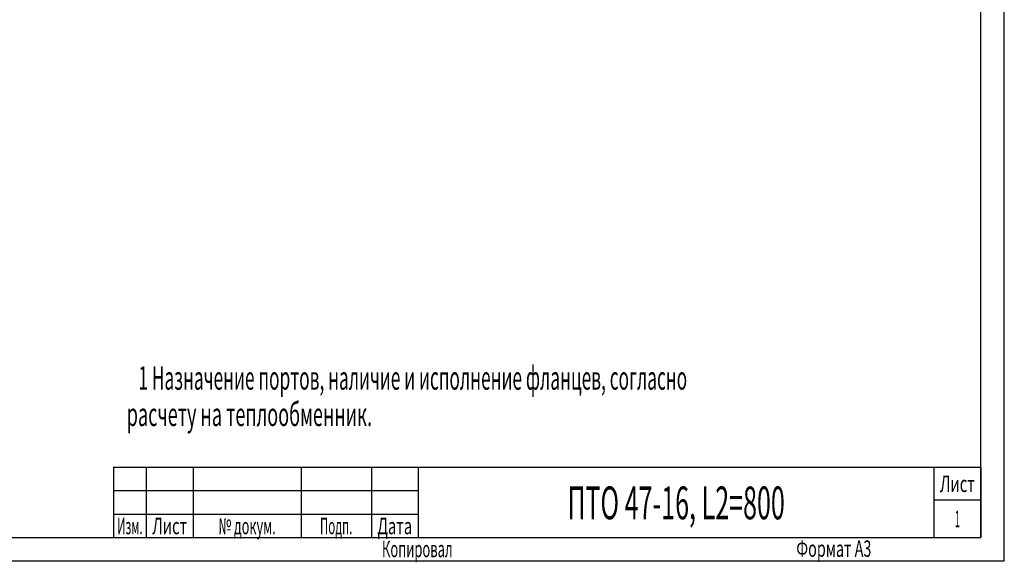
# Model space of a CAD drawing. Units: millimetres. Extents: x 0 to 6269, y -4 to 4433.
# Drawn here: x 3134 to 6269, y -4 to 1723 of the extents above; entities that cross this region are included whole.
import ezdxf
from ezdxf.enums import TextEntityAlignment as Align

# ---------------------------------------------------------------- set-up
doc = ezdxf.new("R2010")
doc.units = ezdxf.units.MM
doc.header["$LTSCALE"] = 344.776119
doc.layers.get('0').update_dxf_attribs({"linetype": 'CONTINUOUS'})
doc.layers.add('NOTES', color=7, linetype='CONTINUOUS')
doc.styles.add('TEXTSTYLE_2', font='txt', dxfattribs={"width": 0.8})

# ---------------------------------------------------------------- blocks, each defined once
blk = doc.blocks.new('*T14')
at = {"color": 4, "linetype": 'Continuous'}
for p, q in [((0, 0), (2761.2, 0)), ((0, 0), (0, -223.9)), ((104.5, 0), (104.5, -223.9)), ((253.7, 0), (253.7, -223.9)), ((597, 0), (597, -223.9)), ((820.9, 0), (820.9, -223.9)), ((970.1, 0), (970.1, -223.9)), ((2611.9, 0), (2611.9, -223.9)), ((2761.2, 0), (2761.2, -223.9)), ((0, -74.6), (970.1, -74.6)), ((2611.9, -104.5), (2761.2, -104.5)), ((0, -149.3), (970.1, -149.3)), ((0, -223.9), (2761.2, -223.9))]:
    blk.add_line(p, q, dxfattribs=at)
at = {"layer": 'NOTES', "color": 5, "linetype": 'Continuous', "oblique": 15}
for s, height, width, p in [('Лист', 52.24, 0.660156, (2686.6, -79.3)), ('ПТО 47-16, L2=800', 104.478, 0.559972, (1791, -166)), ('1', 52.2, 0.429688, (2686.6, -191.2)), ('Лист', 52.24, 0.660156, (179.1, -213.6)), ('№ докум.', 52.24, 0.571289, (425.4, -213.6)), ('Подп.', 52.24, 0.514062, (709, -213.6)), ('Дата', 52.24, 0.660156, (895.5, -213.6))]:
    blk.add_text(s, height=height, dxfattribs=dict(at, width=width)).set_placement(p, align=Align.CENTER)
at = {"layer": 'NOTES', "color": 5, "linetype": 'Continuous', "style": 'TEXTSTYLE_2', "oblique": 15, "width": 0.509766}
blk.add_text('Изм.', height=52.24, dxfattribs=at).set_placement((52.2, -213.6), align=Align.CENTER)
blk = doc.blocks.new('*T15')
at = {"color": 7, "linetype": 'Continuous'}
for p, q in [((0, 0), (2761.2, 0)), ((0, 0), (0, -223.9)), ((104.5, 0), (104.5, -223.9)), ((253.7, 0), (253.7, -223.9)), ((597, 0), (597, -223.9)), ((820.9, 0), (820.9, -223.9)), ((970.1, 0), (970.1, -223.9)), ((2611.9, 0), (2611.9, -223.9)), ((2761.2, 0), (2761.2, -223.9)), ((2611.9, -104.5), (2761.2, -104.5)), ((0, -149.3), (970.1, -149.3)), ((0, -223.9), (2761.2, -223.9))]:
    blk.add_line(p, q, dxfattribs=at)

msp = doc.modelspace()

# ---------------------------------------------------------------- linework, layer by layer
at = {"color": 4, "linetype": 'Continuous'}
for p, q in [((6268.657, 0), (6268.657, 4432.836)), ((0, 0), (6268.657, 0))]:
    msp.add_line(p, q, dxfattribs=at)
at = {"color": 7, "linetype": 'Continuous'}
for p, q in [((6194.03, 74.627), (6194.03, 4358.209)), ((298.507, 74.627), (6194.03, 74.627))]:
    msp.add_line(p, q, dxfattribs=at)

# ---------------------------------------------------------------- block references
for name in ['*T14', '*T15']:
    msp.add_blockref(name, (3432.836, 298.507))

# ---------------------------------------------------------------- texts
at = {"color": 5, "linetype": 'Continuous', "style": 'TEXTSTYLE_2', "oblique": 15}
for s, width, p in [('Копировал', 0.578559, (4287.598, 11.848)), ('Формат A3', 0.642795, (5606.677, 12.933))]:
    msp.add_text(s, height=52.2388, dxfattribs=dict(at, width=width)).set_placement(p)
at = {"layer": 'NOTES', "color": 5, "linetype": 'Continuous', "oblique": 15}
for s, width, p in [('   1 Назначение портов, наличие и исполнение фланцев, согласно ', 0.540861, (3475.234, 545.072)), ('расчету на теплообменник.', 0.565, (3475.234, 429.183))]:
    msp.add_text(s, height=74.62687, dxfattribs=dict(at, width=width)).set_placement(p)

doc.saveas('drawing.dxf')
